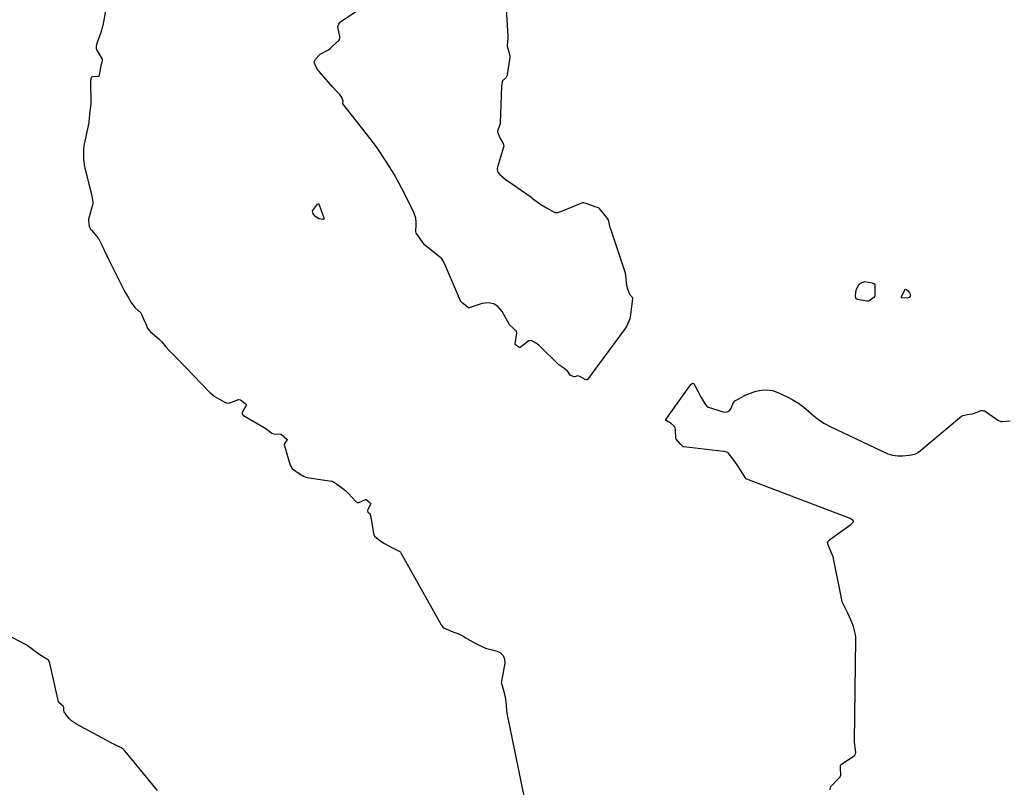
# Model space of a CAD drawing. Units: inches. Extents: x 1942337 to 1947699, y 416516 to 421882.
# Drawn here: x 1943647 to 1944237, y 418988 to 419449 of the extents above; entities that cross this region are included whole.
import ezdxf

# ---------------------------------------------------------------- set-up
doc = ezdxf.new("R2010")
doc.units = ezdxf.units.IN
doc.header["$MEASUREMENT"] = 0
doc.layers.add('7', color=7, linetype='Continuous')

msp = doc.modelspace()

# ---------------------------------------------------------------- linework, layer by layer
at = {"layer": '7', "color": 18}
for points in [[(1943701.87, 419475.65, 1668), (1943696.39, 419445.37, 1668), (1943696.33, 419445.06, 1668), (1943695.37, 419441.84, 1668), (1943694.21, 419438.48, 1668), (1943692.94, 419434.78, 1668), (1943692.38, 419433.1, 1668), (1943692.45, 419431.63, 1668), (1943692.71, 419430.92, 1668), (1943692.88, 419430.58, 1668), (1943695.96, 419425.29, 1668), (1943696.03, 419425.12, 1668), (1943696.09, 419424.95, 1668), (1943696.01, 419424.03, 1668), (1943695.19, 419421.45, 1668), (1943694.49, 419416.8, 1668), (1943694.06, 419415.03, 1668), (1943693.98, 419414.92, 1668), (1943693.77, 419414.79, 1668), (1943690.54, 419414.73, 1668), (1943689.73, 419414.36, 1668), (1943689.26, 419413.62, 1668), (1943689.14, 419411.84, 1668), (1943689.14, 419411.41, 1668), (1943689.21, 419399.33, 1668), (1943689.19, 419398.5, 1668)], [(1943854.59, 419380.47, 1668), (1943840.35, 419398.42, 1668), (1943840.28, 419398.54, 1668), (1943840.23, 419398.67, 1668), (1943840.46, 419400, 1668), (1943839.79, 419402.16, 1668), (1943838.57, 419404.1, 1668), (1943836.57, 419406.09, 1668), (1943834.88, 419407.82, 1668), (1943834.34, 419408.42, 1668), (1943826.12, 419417.93, 1668), (1943825.8, 419418.31, 1668), (1943825.16, 419419.09, 1668), (1943824.08, 419420.75, 1668), (1943823.25, 419422.87, 1668), (1943823.23, 419423.72, 1668), (1943823.84, 419425.16, 1668), (1943826.29, 419427.88, 1668), (1943826.58, 419428.08, 1668), (1943826.74, 419428.17, 1668), (1943831.39, 419430.73, 1668), (1943831.65, 419430.88, 1668), (1943832.88, 419431.79, 1668), (1943833.91, 419432.88, 1668), (1943834.53, 419433.5, 1668), (1943837.85, 419436.5, 1668), (1943838.25, 419436.98, 1668), (1943838.54, 419437.86, 1668), (1943838.56, 419438.48, 1668), (1943838.51, 419438.79, 1668), (1943837.31, 419444.49, 1668), (1943837.29, 419444.63, 1668), (1943837.29, 419444.77, 1668), (1943838, 419446.23, 1668), (1943838.99, 419447.73, 1668), (1943839.19, 419447.95, 1668), (1943839.31, 419448.04, 1668), (1943839.43, 419448.13, 1668), (1943849.93, 419455.1, 1668)], [(1943938.31, 419455.59, 1668), (1943939.21, 419438.99, 1668), (1943939.23, 419438.65, 1668), (1943939.22, 419437.63, 1668), (1943939.08, 419435.9, 1668), (1943938.89, 419433.04, 1668), (1943939.75, 419429.7, 1668), (1943940.46, 419427.07, 1668), (1943940.46, 419426.51, 1668), (1943940.43, 419426.23, 1668)], [(1943940.43, 419426.23, 1668), (1943938.87, 419416.03, 1668), (1943938.8, 419415.68, 1668), (1943938.06, 419414.09, 1668), (1943936.06, 419412.24, 1668), (1943935.78, 419411.64, 1668), (1943935.33, 419409.03, 1668), (1943934.62, 419387.03, 1668), (1943934.54, 419386.35, 1668), (1943934.26, 419385.36, 1668), (1943932.97, 419381.99, 1668), (1943932.99, 419381.62, 1668), (1943934.51, 419378.07, 1668), (1943936.4, 419374.58, 1668), (1943936.74, 419373.02, 1668), (1943936.63, 419372.39, 1668), (1943932.97, 419360.53, 1668), (1943932.78, 419359.58, 1668), (1943933.03, 419357.7, 1668), (1943934.46, 419356.12, 1668), (1943937.71, 419353.17, 1668), (1943938.44, 419352.62, 1668), (1943938.8, 419352.36, 1668), (1943953.57, 419342.16, 1668), (1943953.9, 419341.93, 1668), (1943955.5, 419340.65, 1668), (1943959.04, 419338.09, 1668), (1943962.84, 419335.83, 1668), (1943967.03, 419333.39, 1668), (1943967.43, 419333.26, 1668), (1943969.27, 419333.32, 1668), (1943970.48, 419333.62, 1668), (1943971.07, 419333.83, 1668), (1943984.13, 419339.22, 1668), (1943984.31, 419339.27, 1668), (1943984.49, 419339.31, 1668), (1943986.58, 419338.7, 1668), (1943989.27, 419337.62, 1668), (1943991.95, 419336.68, 1668), (1943993.3, 419336.19, 1668), (1943993.72, 419335.83, 1668), (1943998.4, 419330.28, 1668), (1943998.66, 419329.94, 1668), (1943999.34, 419328.87, 1668), (1944000.03, 419326.06, 1668), (1944000.45, 419324.21, 1668), (1944000.68, 419323.48, 1668), (1944009.45, 419297.58, 1668), (1944009.62, 419297, 1668), (1944009.94, 419293.68, 1668), (1944010.17, 419290.52, 1668), (1944011.01, 419287.5, 1668), (1944012.24, 419284.27, 1668), (1944013.9, 419282.25, 1668), (1944014.01, 419281.87, 1668), (1944014.01, 419281.67, 1668), (1944012.48, 419270.47, 1668), (1944012.31, 419269.54, 1668), (1944010.54, 419265.19, 1668), (1944009.49, 419263.61, 1668), (1943987.05, 419233.06, 1668), (1943986.75, 419232.83, 1668), (1943986.16, 419232.85, 1668), (1943985.56, 419233.09, 1668), (1943982.35, 419234.9, 1668)], [(1943689.19, 419398.5, 1668), (1943688.79, 419395.5, 1668), (1943688.46, 419392.39, 1668), (1943688.25, 419389.22, 1668), (1943688.08, 419387.82, 1668), (1943687.98, 419387.27, 1668), (1943685.42, 419375.14, 1668), (1943685.29, 419374.46, 1668), (1943684.96, 419371.23, 1668), (1943684.77, 419368.11, 1668), (1943684.86, 419364.97, 1668), (1943685.17, 419362.32, 1668), (1943685.32, 419361.59, 1668), (1943685.4, 419361.22, 1668), (1943685.49, 419360.86, 1668), (1943689.75, 419343.88, 1668), (1943689.91, 419342.99, 1668), (1943690.37, 419339.42, 1668), (1943690.45, 419338.75, 1668), (1943690.4, 419338.49, 1668), (1943687.94, 419329.28, 1668), (1943687.77, 419328.48, 1668), (1943688.22, 419325, 1668), (1943688.77, 419323.75, 1668)], [(1943982.35, 419234.9, 1668), (1943980.93, 419235.27, 1668), (1943979.29, 419234.61, 1668), (1943979.12, 419234.6, 1668), (1943978.96, 419234.61, 1668), (1943977.44, 419235.3, 1668), (1943976.62, 419235.77, 1668), (1943975.13, 419237.94, 1668), (1943972.77, 419239.95, 1668), (1943969.82, 419241.79, 1668), (1943969.58, 419242.02, 1668), (1943958.56, 419252.94, 1668), (1943957.65, 419253.77, 1668), (1943956.4, 419254.7, 1668), (1943953.17, 419256.41, 1668), (1943951.78, 419256.19, 1668), (1943951.17, 419255.82, 1668), (1943946.58, 419252.33, 1668), (1943946.42, 419252.25, 1668), (1943946.33, 419252.24, 1668), (1943945.96, 419252.34, 1668), (1943944.96, 419252.99, 1668), (1943943.9, 419253.77, 1668), (1943943.77, 419253.9, 1668), (1943943.69, 419254.04, 1668), (1943943.67, 419254.12, 1668), (1943943.67, 419254.21, 1668), (1943944.55, 419261, 1668), (1943944.47, 419261.83, 1668), (1943944.37, 419262.09, 1668), (1943942.45, 419263.84, 1668), (1943940.2, 419265.87, 1668), (1943939.96, 419266.3, 1668), (1943935.92, 419273.92, 1668), (1943933.53, 419276.68, 1668), (1943930.77, 419278.55, 1668), (1943927.49, 419279.1, 1668), (1943923.85, 419278.76, 1668), (1943915.95, 419276.12, 1668), (1943915.76, 419276.1, 1668), (1943915.67, 419276.11, 1668), (1943914.58, 419276.85, 1668), (1943911.79, 419279.11, 1668), (1943910.88, 419280.03, 1668), (1943910.78, 419280.24, 1668), (1943901.27, 419302.64, 1668), (1943900.86, 419303.5, 1668), (1943899.61, 419305.36, 1668), (1943897.23, 419307.51, 1668), (1943894.49, 419309.71, 1668), (1943891.98, 419311.67, 1668), (1943889.37, 419313.93, 1668), (1943886.97, 419317.26, 1668), (1943885.06, 419319.9, 1668), (1943884.24, 419320.85, 1668), (1943884.01, 419322.07, 1668), (1943884.3, 419325.8, 1668), (1943884.28, 419327.89, 1668), (1943884.04, 419329.93, 1668), (1943882.69, 419333.83, 1668), (1943875.71, 419347.56, 1668), (1943871.01, 419356.16, 1668), (1943865.98, 419364.54, 1668), (1943860.45, 419372.61, 1668), (1943854.59, 419380.47, 1668)], [(1943826.11, 419338.14, 1668), (1943826.16, 419338.05, 1668), (1943826.21, 419337.94, 1668), (1943829.05, 419329.55, 1668), (1943829.06, 419329.4, 1668), (1943828.98, 419329.27, 1668), (1943828.87, 419329.2, 1668), (1943828.45, 419329.1, 1668), (1943825.87, 419329.46, 1668), (1943823.9, 419330.89, 1668), (1943822.59, 419332.48, 1668), (1943822.24, 419333.48, 1668), (1943822.16, 419334.25, 1668), (1943825.22, 419338.2, 1668), (1943825.65, 419338.43, 1668), (1943825.73, 419338.44, 1668), (1943825.88, 419338.4, 1668), (1943826.11, 419338.14, 1668)], [(1943688.77, 419323.75, 1668), (1943689.15, 419323.15, 1668), (1943689.37, 419322.86, 1668), (1943689.59, 419322.58, 1668), (1943693.87, 419317.56, 1668), (1943695.31, 419314.93, 1668), (1943696.65, 419312.04, 1668), (1943698.12, 419308.87, 1668), (1943699.39, 419306.28, 1668), (1943699.66, 419305.74, 1668), (1943699.79, 419305.48, 1668), (1943699.93, 419305.21, 1668), (1943709.02, 419286.86, 1668), (1943709.94, 419285.11, 1668), (1943711.76, 419281.97, 1668), (1943713.62, 419278.85, 1668), (1943715.77, 419276.16, 1668), (1943719.26, 419273.14, 1668), (1943721.1, 419268.92, 1668), (1943722.26, 419266.38, 1668), (1943723.29, 419263.91, 1668), (1943724.7, 419261.98, 1668), (1943725, 419261.71, 1668), (1943730.03, 419257.38, 1668), (1943730.73, 419256.74, 1668), (1943731.79, 419255.58, 1668), (1943733.98, 419252.92, 1668), (1943736.04, 419250.67, 1668), (1943738.43, 419248.28, 1668), (1943740.77, 419245.91, 1668), (1943741, 419245.67, 1668), (1943760.61, 419225.35, 1668), (1943761.61, 419224.4, 1668), (1943763.23, 419223.16, 1668), (1943766.05, 419221.52, 1668), (1943769.16, 419219.72, 1668), (1943770.59, 419218.98, 1668), (1943771.92, 419218.91, 1668), (1943772.57, 419219.08, 1668), (1943777.73, 419220.98, 1668), (1943778.04, 419221.04, 1668), (1943778.94, 419220.79, 1668), (1943781.73, 419218.61, 1668), (1943782.29, 419218, 1668), (1943782.39, 419217.76, 1668), (1943782.41, 419217.64, 1668), (1943782.34, 419217.39, 1668), (1943780.07, 419213.23, 1668), (1943779.97, 419212.97, 1668), (1943779.92, 419212.72, 1668), (1943780.02, 419212.19, 1668), (1943780.52, 419211.54, 1668), (1943780.75, 419211.38, 1668), (1943793.18, 419204.36, 1668), (1943793.49, 419204.17, 1668), (1943796.12, 419202.02, 1668), (1943797.67, 419200.78, 1668), (1943798.77, 419200.38, 1668), (1943802.95, 419200.23, 1668), (1943803.14, 419200.21, 1668), (1943803.33, 419200.17, 1668), (1943803.51, 419200.1, 1668), (1943806.75, 419197.26, 1668), (1943806.85, 419197.05, 1668), (1943806.87, 419196.95, 1668)], [(1944157.6, 419291.03, 1668), (1944158.8, 419290.43, 1668), (1944159.18, 419289.84, 1668), (1944159.23, 419289.61, 1668), (1944159.25, 419289.38, 1668), (1944159.18, 419283.58, 1668), (1944159.03, 419282.88, 1668), (1944158.62, 419282.26, 1668), (1944157.31, 419281.22, 1668), (1944156.17, 419280.38, 1668), (1944155.49, 419280.06, 1668), (1944154.51, 419280.01, 1668), (1944148.87, 419281.06, 1668), (1944148.41, 419281.23, 1668), (1944147.88, 419281.74, 1668), (1944147.77, 419281.95, 1668), (1944147.62, 419283.39, 1668), (1944147.99, 419286.6, 1668), (1944149.48, 419289.7, 1668), (1944150.72, 419290.85, 1668), (1944153.22, 419291.88, 1668), (1944157.6, 419291.03, 1668)], [(1944177.97, 419287.15, 1668), (1944178.15, 419287.08, 1668), (1944179.9, 419285.61, 1668), (1944180.3, 419284.9, 1668), (1944180.5, 419284.15, 1668), (1944180.37, 419283.15, 1668), (1944179.82, 419282.27, 1668), (1944178.69, 419281.78, 1668), (1944175.63, 419281.97, 1668), (1944175.28, 419282.13, 1668), (1944175.15, 419282.34, 1668), (1944175.18, 419282.57, 1668), (1944177.13, 419286.96, 1668), (1944177.26, 419287.08, 1668), (1944177.59, 419287.19, 1668), (1944177.97, 419287.15, 1668)], [(1944132, 419136.76, 1668), (1944132.34, 419137.04, 1668), (1944144.93, 419146.03, 1668), (1944146.39, 419147.61, 1668), (1944146.44, 419147.81, 1668), (1944146.41, 419148.02, 1668), (1944146.05, 419148.61, 1668), (1944145.03, 419149.34, 1668), (1944144.46, 419149.6, 1668), (1944082.46, 419173.37, 1668), (1944082.15, 419173.54, 1668), (1944081.44, 419174.34, 1668), (1944079.21, 419177.94, 1668), (1944076.72, 419181.83, 1668), (1944074.11, 419185.55, 1668), (1944071.28, 419189.13, 1668), (1944071.12, 419189.26, 1668), (1944069.8, 419189.69, 1668), (1944068.89, 419189.87, 1668), (1944068.42, 419189.93, 1668), (1944044.65, 419192.58, 1668), (1944044.49, 419192.61, 1668), (1944044.34, 419192.66, 1668), (1944042.74, 419194.2, 1668), (1944040.13, 419197.24, 1668), (1944040.01, 419197.65, 1668), (1944039.99, 419197.87, 1668), (1944039.76, 419202.77, 1668), (1944039.72, 419203.14, 1668), (1944039.33, 419204.58, 1668), (1944039.18, 419204.86, 1668), (1944037.06, 419206.59, 1668), (1944034.68, 419207.99, 1668), (1944033.98, 419208.59, 1668), (1944033.92, 419208.73, 1668), (1944033.9, 419208.87, 1668), (1944033.93, 419209.01, 1668), (1944034, 419209.15, 1668), (1944048.96, 419230.13, 1668), (1944049.16, 419230.36, 1668), (1944049.64, 419230.69, 1668), (1944049.92, 419230.79, 1668), (1944050.43, 419230.75, 1668), (1944050.63, 419230.61, 1668), (1944051.28, 419229.52, 1668), (1944053.39, 419225.58, 1668), (1944055.19, 419222.29, 1668), (1944057.43, 419218.29, 1668), (1944058.52, 419217, 1668), (1944059.22, 419216.55, 1668), (1944059.61, 419216.39, 1668), (1944068.14, 419213.59, 1668), (1944069.73, 419213.48, 1668), (1944071.13, 419213.78, 1668), (1944072.25, 419214.67, 1668), (1944073.18, 419215.97, 1668), (1944074.51, 419219.32, 1668), (1944075.37, 419220.3, 1668), (1944078.01, 419221.59, 1668), (1944080.92, 419223.37, 1668), (1944081.34, 419223.67, 1668), (1944081.43, 419223.71, 1668), (1944087.94, 419225.98, 1668), (1944091.28, 419226.71, 1668), (1944094.58, 419226.93, 1668)], [(1944094.58, 419226.93, 1668), (1944097.85, 419226.38, 1668), (1944101.09, 419225.32, 1668), (1944106.65, 419222.73, 1668), (1944110.14, 419220.89, 1668), (1944113.48, 419218.83, 1668), (1944116.61, 419216.44, 1668), (1944119.58, 419213.85, 1668), (1944122.56, 419211.25, 1668), (1944125.67, 419208.85, 1668), (1944129.01, 419206.77, 1668), (1944132.49, 419204.9, 1668), (1944167.07, 419188.42, 1668), (1944169.75, 419187.68, 1668), (1944172.98, 419187.21, 1668), (1944176, 419187.35, 1668), (1944179.79, 419187.78, 1668), (1944183.26, 419188.23, 1668), (1944184.79, 419189, 1668), (1944185.14, 419189.25, 1668), (1944185.48, 419189.52, 1668), (1944211.21, 419211.11, 1668), (1944211.88, 419211.53, 1668), (1944214.7, 419212.05, 1668), (1944217.73, 419212.48, 1668), (1944220.65, 419213.57, 1668), (1944222.84, 419214.53, 1668), (1944223.92, 419214.57, 1668), (1944224.66, 419214.35, 1668), (1944225, 419214.19, 1668), (1944225.33, 419213.99, 1668), (1944233.03, 419208.6, 1668), (1944234.81, 419207.97, 1668), (1944235.57, 419207.94, 1668), (1944240.29, 419208.35, 1668)], [(1943806.87, 419196.95, 1668), (1943806.8, 419196.75, 1668), (1943805.21, 419194.19, 1668), (1943805.17, 419193.72, 1668), (1943805.2, 419193.49, 1668), (1943805.25, 419193.26, 1668), (1943808.8, 419181.69, 1668), (1943809.85, 419179.61, 1668), (1943812.85, 419177.43, 1668), (1943816.3, 419175.19, 1668), (1943818.08, 419174.54, 1668), (1943819.02, 419174.35, 1668), (1943833.6, 419172.14, 1668), (1943834.12, 419172.02, 1668), (1943836.74, 419170.36, 1668), (1943839.47, 419168.31, 1668), (1943842.09, 419166.26, 1668), (1943843.18, 419165.25, 1668), (1943843.59, 419164.83, 1668), (1943843.79, 419164.61, 1668), (1943848.2, 419159.82, 1668), (1943848.43, 419159.63, 1668), (1943848.94, 419159.37, 1668), (1943849.82, 419159.3, 1668), (1943853.91, 419161.02, 1668), (1943854.2, 419161.03, 1668), (1943854.35, 419161, 1668), (1943856.73, 419159.03, 1668), (1943856.97, 419158.68, 1668), (1943857.02, 419158.43, 1668), (1943855.03, 419154.67, 1668), (1943855.04, 419154.19, 1668), (1943855.37, 419153.56, 1668), (1943856.47, 419152.59, 1668), (1943856.71, 419152.19, 1668), (1943856.78, 419151.98, 1668), (1943856.84, 419151.76, 1668), (1943858.74, 419140.7, 1668), (1943859.31, 419139.12, 1668), (1943862.57, 419136.42, 1668), (1943865.36, 419134.69, 1668), (1943868.44, 419132.92, 1668), (1943871.31, 419131.39, 1668), (1943874.46, 419129.83, 1668), (1943874.84, 419129.4, 1668), (1943875, 419129.16, 1668), (1943899.2, 419085.9, 1668), (1943899.43, 419085.52, 1668), (1943900.61, 419084.08, 1668), (1943903.41, 419082.8, 1668), (1943906.19, 419081.78, 1668), (1943909.23, 419080.61, 1668), (1943912.77, 419078.94, 1668), (1943913.77, 419078.18, 1668), (1943914.57, 419077.65, 1668), (1943920, 419074.63, 1668), (1943922.91, 419073.21, 1668), (1943925.88, 419071.99, 1668), (1943928.96, 419071.09, 1668), (1943932.12, 419070.39, 1668), (1943934.53, 419069.29, 1668), (1943936.32, 419067.75, 1668), (1943937.16, 419065.55, 1668), (1943937.38, 419062.91, 1668), (1943935.45, 419052.19, 1668)], [(1944132.39, 418986.94, 1668), (1944132.69, 418988.58, 1668), (1944132.89, 418988.84, 1668), (1944138.13, 418994.26, 1668), (1944138.42, 418994.62, 1668), (1944138.85, 418995.63, 1668), (1944138.72, 419000.05, 1668), (1944138.69, 419001.64, 1668), (1944138.74, 419001.77, 1668), (1944138.9, 419001.99, 1668), (1944139.01, 419002.08, 1668), (1944146.97, 419007.58, 1668), (1944147.19, 419007.76, 1668), (1944147.69, 419008.45, 1668), (1944147.86, 419009.27, 1668), (1944147.46, 419012.29, 1668), (1944147.03, 419015.43, 1668), (1944147.02, 419016.02, 1668), (1944147.87, 419077.27, 1668), (1944147.87, 419077.74, 1668), (1944147.81, 419078.68, 1668), (1944147.41, 419080.91, 1668), (1944146.36, 419084.89, 1668), (1944144.89, 419088.85, 1668), (1944142.98, 419092.93, 1668), (1944140.94, 419096.93, 1668), (1944140.07, 419098.66, 1668), (1944139.72, 419099.57, 1668), (1944139.67, 419099.76, 1668), (1944139.63, 419099.95, 1668), (1944134.53, 419125.62, 1668), (1944134.27, 419126.68, 1668), (1944133.1, 419129.55, 1668), (1944131.63, 419132.9, 1668), (1944130.96, 419134.43, 1668), (1944130.85, 419135.03, 1668), (1944131.16, 419135.78, 1668), (1944131.69, 419136.47, 1668), (1944132, 419136.76, 1668)], [(1943652.49, 419072.48, 1668), (1943651.05, 419073.54, 1668), (1943650.13, 419074.07, 1668), (1943623.33, 419088.04, 1668)], [(1943729.14, 418986.47, 1668), (1943709.54, 419010.38, 1668), (1943709.31, 419010.64, 1668), (1943708.56, 419011.38, 1668), (1943707.42, 419012.13, 1668), (1943704.15, 419013.74, 1668), (1943702.65, 419014.44, 1668), (1943702.05, 419014.73, 1668), (1943701.76, 419014.88, 1668), (1943701.46, 419015.03, 1668), (1943680.67, 419026.23, 1668), (1943677.7, 419028.29, 1668), (1943676.43, 419029.57, 1668), (1943675.27, 419030.98, 1668), (1943673.26, 419033.78, 1668), (1943673.06, 419034.45, 1668), (1943673.02, 419036.36, 1668), (1943672.7, 419037.16, 1668), (1943670.16, 419039.32, 1668), (1943670.03, 419039.51, 1668), (1943669.98, 419039.62, 1668), (1943669.95, 419039.73, 1668), (1943664.65, 419062.91, 1668), (1943664.02, 419064.4, 1668), (1943663.83, 419064.65, 1668), (1943661.19, 419066.33, 1668), (1943658.73, 419067.81, 1668), (1943655.79, 419069.89, 1668), (1943652.49, 419072.48, 1668)], [(1943935.45, 419052.19, 1668), (1943935.34, 419051.48, 1668), (1943935.31, 419051.13, 1668), (1943935.74, 419049.54, 1668), (1943937, 419045.17, 1668), (1943937.74, 419041.32, 1668), (1943938.15, 419037.65, 1668), (1943938.51, 419034.1, 1668), (1943938.64, 419033.24, 1668), (1943938.7, 419032.89, 1668), (1943948.95, 418982.09, 1668)]]:
    msp.add_polyline3d(points, dxfattribs=at)

doc.saveas('drawing.dxf')
